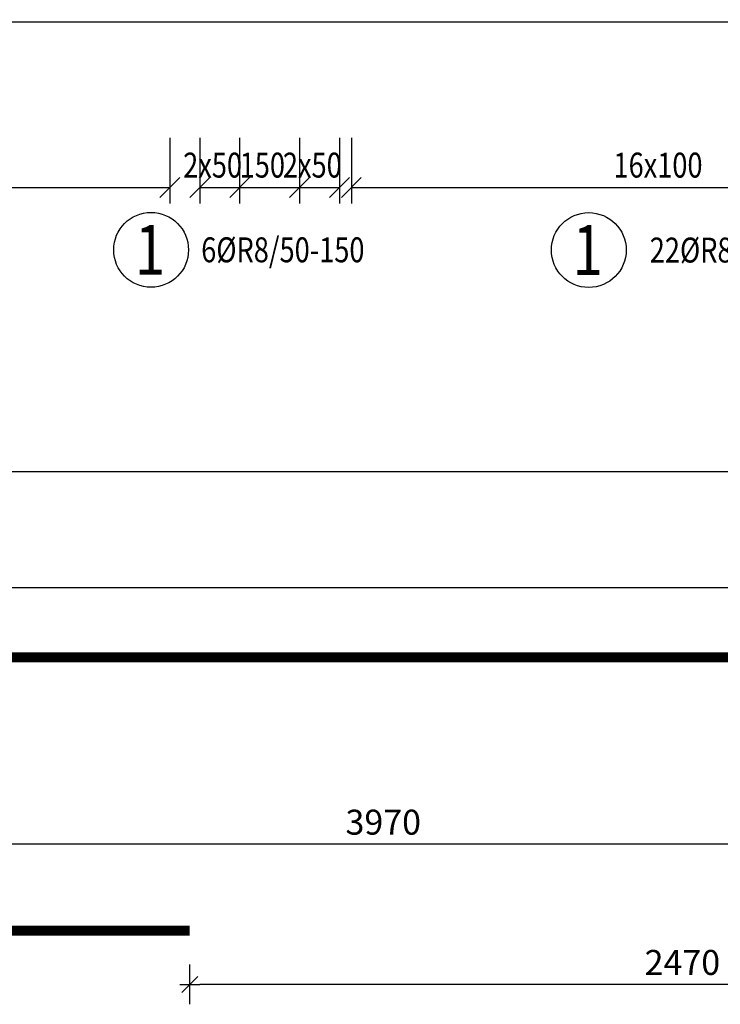
# Model space of a CAD drawing. Units: millimetres. Extents: x 104490 to 131559, y -10176 to 6474.
# Drawn here: x 117173 to 118930, y -7596 to -5128 of the extents above; entities that cross this region are included whole.
import ezdxf

# ---------------------------------------------------------------- set-up
doc = ezdxf.new("R2010")
doc.units = ezdxf.units.MM
doc.header["$LTSCALE"] = 20
doc.layers.add('CUTVIEWLIMITS', color=1, linetype='Continuous', plot=False)
for name, color, linetype in [('K-KOTY', 151, 'Continuous'), ('K-TVAR', 2, 'Continuous'), ('KÓTY_POPIS_ŘADY', 2, 'Continuous'), ('POLP_POLOŽKA', 2, 'Continuous'), ('VÝTAHP_VÝTAH', 1, 'Continuous')]:
    doc.layers.add(name, color=color, linetype=linetype)
doc.styles.add('KCE-text', font='romans.shx', dxfattribs={"width": 0.8, "height": 62.5})
doc.styles.add('RomanS', font='romans.shx', dxfattribs={"width": 0.7})
doc.dimstyles.new('KCE-25', dxfattribs={"dimscale": 25, "dimtxt": 2.5, "dimasz": 1, "dimexe": 1.25, "dimexo": 0.625, "dimtad": 1, "dimdec": 0, "dimtxsty": 'RomanS', "dimblk": 'dim_end', "dimcen": 2.5, "dimse1": 1, "dimse2": 1, "dimclrt": 2, "dimadec": 1, "dimazin": 0, "dimtfac": 1, "dimtdec": 0, "dimtix": 1, "dimtmove": 2, "dimatfit": 3, "dimldrblk": 'dim_end', "dimfxl": 1, "dimarcsym": 0})

# ---------------------------------------------------------------- blocks, each defined once
blk = doc.blocks.new('dim_end')
for p, q in [((0, 2), (0, -2)), ((1, 0), (-1, 0)), ((-0.8, -0.8), (0.8, 0.8))]:
    blk.add_line(p, q)
blk = doc.blocks.new('*D283')
at = {"layer": 'Defpoints', "color": 0, "transparency": 16777216}
for p in [(120069.9, -5134.3), (116099.9, -7104.6), (116099.9, -7194.1)]:
    blk.add_point(p, dxfattribs=at)
at = {"layer": 'K-KOTY', "color": 0, "lineweight": -2, "transparency": 16777216}
blk.add_line((120044.9, -7194.1), (116124.9, -7194.1), dxfattribs=at)
at = {"layer": 'K-KOTY', "color": 0, "lineweight": -2, "transparency": 16777216, "xscale": 25, "yscale": 25, "zscale": 25, "rotation": 180}
blk.add_blockref('dim_end', (116099.9, -7194.1), dxfattribs=at)
at = {"layer": 'K-KOTY', "color": 0, "lineweight": -2, "transparency": 16777216, "xscale": 25, "yscale": 25, "zscale": 25}
blk.add_blockref('dim_end', (120069.9, -7194.1), dxfattribs=at)
at = {"layer": 'K-KOTY', "color": 2, "transparency": 16777216, "insert": (118084.9, -7147.2), "char_height": 62.5, "attachment_point": 5, "style": 'RomanS'}
blk.add_mtext('3970', dxfattribs=at)
blk = doc.blocks.new('*D284')
at = {"layer": 'Defpoints', "color": 0, "transparency": 16777216}
for p in [(120069.9, -5134.3), (117599.9, -7411), (117599.9, -7545.6)]:
    blk.add_point(p, dxfattribs=at)
at = {"layer": 'K-KOTY', "color": 0, "lineweight": -2, "transparency": 16777216}
blk.add_line((120044.9, -7545.6), (117624.9, -7545.6), dxfattribs=at)
at = {"layer": 'K-KOTY', "color": 0, "lineweight": -2, "transparency": 16777216, "xscale": 25, "yscale": 25, "zscale": 25, "rotation": 180}
blk.add_blockref('dim_end', (117599.9, -7545.6), dxfattribs=at)
at = {"layer": 'K-KOTY', "color": 0, "lineweight": -2, "transparency": 16777216, "xscale": 25, "yscale": 25, "zscale": 25}
blk.add_blockref('dim_end', (120069.9, -7545.6), dxfattribs=at)
at = {"layer": 'K-KOTY', "color": 2, "transparency": 16777216, "insert": (118834.9, -7498.7), "char_height": 62.5, "attachment_point": 5, "style": 'RomanS'}
blk.add_mtext('2470', dxfattribs=at)

msp = doc.modelspace()

# ---------------------------------------------------------------- linework, layer by layer
at = {"layer": 'CUTVIEWLIMITS'}
msp.add_lwpolyline([(104489.8, -6550.7), (121486.3, -6550.7), (121486.3, -2548.3), (104489.8, -2548.3)], close=True, dxfattribs=at)
at = {"layer": 'K-TVAR', "color": 7}
msp.add_line((120069.9, -5134.3), (108319.9, -5134.3), dxfattribs=at)
at = {"layer": 'KÓTY_POPIS_ŘADY', "color": 151}
for p, q in [((117549.9, -5423.6), (117549.9, -5588.6)), ((117624.9, -5423.6), (117624.9, -5588.6)), ((117724.9, -5423.6), (117724.9, -5588.6)), ((117874.9, -5423.6), (117874.9, -5588.6)), ((117974.9, -5423.6), (117974.9, -5588.6)), ((118004.9, -5423.6), (118004.9, -5588.6)), ((117524.9, -5573.6), (117574.9, -5523.6)), ((117649.9, -5523.6), (117599.9, -5573.6)), ((117749.9, -5523.6), (117699.9, -5573.6)), ((117699.9, -5573.6), (117749.9, -5523.6)), ((117899.9, -5523.6), (117849.9, -5573.6)), ((117849.9, -5573.6), (117899.9, -5523.6)), ((117949.9, -5573.6), (117999.9, -5523.6)), ((118029.9, -5523.6), (117979.9, -5573.6)), ((110649.9, -5548.6), (117549.9, -5548.6)), ((117624.9, -5548.6), (117974.9, -5548.6)), ((118004.9, -5548.6), (120029.9, -5548.6)), ((119099.9, -6260.9), (109099.9, -6260.9))]:
    msp.add_line(p, q, dxfattribs=at)
at = {"layer": 'POLP_POLOŽKA', "color": 2}
for centre in [(117502.9, -5704.7), (118600.2, -5705.3)]:
    msp.add_circle(centre, 93.8, dxfattribs=at)
at = {"layer": 'VÝTAHP_VÝTAH', "const_width": 25}
for points in [[(119924.9, -6726.3), (108249.9, -6726.3)], [(117599.9, -7411), (110599.9, -7411)]]:
    msp.add_lwpolyline(points, dxfattribs=at)

# ---------------------------------------------------------------- texts
at = {"layer": 'KÓTY_POPIS_ŘADY', "color": 2, "style": 'KCE-text', "width": 0.8}
for s, p in [('2x50', (117583.3, -5523.6)), ('150', (117724.9, -5523.6)), ('2x50', (117833.3, -5523.6)), ('16x100', (118662.1, -5523.6))]:
    msp.add_text(s, height=62.5, rotation=360, dxfattribs=at).set_placement(p)
at = {"layer": 'POLP_POLOŽKA', "color": 1, "style": 'KCE-text', "width": 0.8}
for p in [(117462.4, -5767.2), (118559.7, -5767.8)]:
    msp.add_text('1', height=125, rotation=360, dxfattribs=at).set_placement(p)
at = {"layer": 'POLP_POLOŽKA', "color": 2, "style": 'KCE-text', "width": 0.8}
for s, p in [('6%%cR8/50-150', (117628.5, -5735.9)), ('22%%cR8/75-125', (118753.1, -5736.5))]:
    msp.add_text(s, height=62.5, rotation=360, dxfattribs=at).set_placement(p)

# ---------------------------------------------------------------- dimensions: what is measured, and where the dimension line sits
at = {"layer": 'K-KOTY'}
for base, p2, picture, middle in [((116099.9, -7194.1), (116099.9, -7104.6), '*D283', (118084.9, -7147.2)), ((117599.9, -7545.6), (117599.9, -7411), '*D284', (118834.9, -7498.7))]:
    dim = msp.add_linear_dim(base=base, p1=(120069.9, -5134.3), p2=p2, dimstyle='KCE-25', override={"dimzin": 0}, dxfattribs=at)
    dim.commit()
    dim.dimension.update_dxf_attribs({"geometry": picture, "text_midpoint": middle})

doc.saveas('drawing.dxf')
